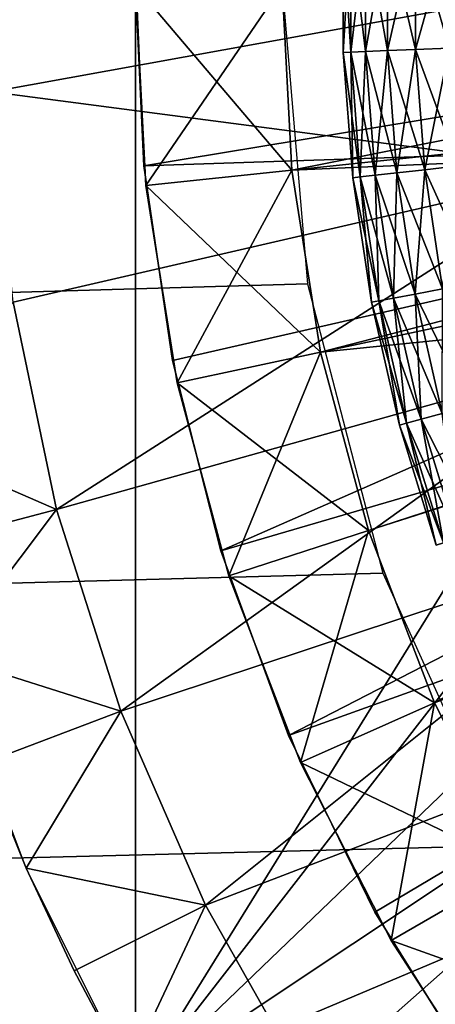
# Model space of a CAD drawing. Extents: x 0 to 630, y 0 to 1532.
# Drawn here: x 598 to 600, y 1518 to 1521 of the extents above; entities that cross this region are included whole.
import ezdxf

# ---------------------------------------------------------------- set-up
doc = ezdxf.new("R2010")
doc.units = 0
doc.header["$MEASUREMENT"] = 0

msp = doc.modelspace()

# ---------------------------------------------------------------- linework, layer by layer
for points in [[(2.499998, 1529, 38), (599, 1521.5, 38), (27.500004, 1504, 38)], [(27.500004, 1504, 68), (602.5, 1504, 68), (2.499998, 1529, 68)], [(2.499998, 1529, 68), (602.5, 1504, 68), (627.5, 1529, 68)], [(598.5, 1521.5, 27.699999), (598.5, 1517.747192, 34.699997), (598.5, 1525.252808, 34.699997)], [(598.5, 1517.747192, 34.699997), (600.613342, 1521.157227, 34.699997), (598.5, 1525.252808, 34.699997)], [(598.5, 1525.252808, 34.699997), (600.613342, 1521.157227, 34.699997), (600.606812, 1521.744995, 34.699997)], [(599.232544, 1521.70105, 35.826778), (599.206726, 1521.702026, 35.676323), (599.207642, 1521.27356, 35.676323)], [(599.206726, 1521.702026, 35.676323), (599.206726, 1521.702026, 35.523674), (599.207642, 1521.27356, 35.523674)], [(599.206726, 1521.702026, 35.676323), (599.207642, 1521.27356, 35.523674), (599.207642, 1521.27356, 35.676323)], [(599.206726, 1521.702026, 35.523674), (599.232544, 1521.70105, 35.373219), (599.233459, 1521.274658, 35.373219)], [(599.206726, 1521.702026, 35.523674), (599.233459, 1521.274658, 35.373219), (599.207642, 1521.27356, 35.523674)], [(599.232544, 1521.70105, 35.826778), (599.207642, 1521.27356, 35.676323), (599.233459, 1521.274658, 35.826778)], [(599.283386, 1521.699341, 35.970711), (599.232544, 1521.70105, 35.826778), (599.233459, 1521.274658, 35.826778)], [(599.232544, 1521.70105, 35.373219), (599.283386, 1521.699341, 35.229286), (599.284241, 1521.276611, 35.229286)], [(599.232544, 1521.70105, 35.373219), (599.284241, 1521.276611, 35.229286), (599.233459, 1521.274658, 35.373219)], [(599.283386, 1521.699341, 35.970711), (599.233459, 1521.274658, 35.826778), (599.284241, 1521.276611, 35.970711)], [(599.357727, 1521.696777, 36.103977), (599.283386, 1521.699341, 35.970711), (599.284241, 1521.276611, 35.970711)], [(599.283386, 1521.699341, 35.229286), (599.357727, 1521.696777, 35.09602), (599.358643, 1521.279541, 35.09602)], [(599.283386, 1521.699341, 35.229286), (599.358643, 1521.279541, 35.09602), (599.284241, 1521.276611, 35.229286)], [(599.357727, 1521.696777, 36.103977), (599.284241, 1521.276611, 35.970711), (599.358643, 1521.279541, 36.103977)], [(599.453613, 1521.693359, 36.222744), (599.357727, 1521.696777, 36.103977), (599.358643, 1521.279541, 36.103977)], [(599.357727, 1521.696777, 35.09602), (599.453613, 1521.693359, 34.977253), (599.454468, 1521.283203, 34.977253)], [(599.357727, 1521.696777, 35.09602), (599.454468, 1521.283203, 34.977253), (599.358643, 1521.279541, 35.09602)], [(599.453613, 1521.693359, 36.222744), (599.358643, 1521.279541, 36.103977), (599.454468, 1521.283203, 36.222744)], [(599.568115, 1521.689331, 36.323597), (599.453613, 1521.693359, 36.222744), (599.454468, 1521.283203, 36.222744)], [(599.453613, 1521.693359, 34.977253), (599.568115, 1521.689331, 34.876404), (599.56897, 1521.28772, 34.876404)], [(599.453613, 1521.693359, 34.977253), (599.56897, 1521.28772, 34.876404), (599.454468, 1521.283203, 34.977253)], [(599.568115, 1521.689331, 36.323597), (599.454468, 1521.283203, 36.222744), (599.56897, 1521.28772, 36.323597)], [(598.528931, 1520.887207, 26.9), (598.5, 1521.5, 27.699999), (598.500244, 1521.555786, 26.9)], [(602.000244, 1521.46167, 26.9), (598.528931, 1520.887207, 26.9), (598.500244, 1521.555786, 26.9)], [(27.500004, 1504, 38), (599, 1521.5, 38), (599.086304, 1520.485962, 38)], [(598.009277, 1521.139648, 36.5), (598, 1521.5, 36.5), (600, 1521.5, 36.5)], [(598.009277, 1521.139648, 36.5), (600, 1521.5, 36.5), (600.039429, 1520.873291, 36.5)], [(598.5, 1521.5, 21.9), (599, 1521.5, 21.400002), (599.032898, 1520.872803, 21.400002)], [(598.5, 1521.5, 21.9), (599.032898, 1520.872803, 21.400002), (598.535583, 1520.820557, 21.9)], [(598.5, 1521.5, 24.4), (598.5, 1521.5, 21.9), (598.535583, 1520.820557, 21.9)], [(598.5, 1521.5, 24.4), (598.535583, 1520.820557, 21.9), (598.535583, 1520.820557, 24.4)], [(598.535583, 1520.820557, 24.4), (599, 1521.5, 24.9), (598.5, 1521.5, 24.4)], [(598.528931, 1520.887207, 26.9), (598.528931, 1520.887207, 27.699999), (598.5, 1521.5, 27.699999)], [(598.5, 1517.747192, 27.699999), (598.5, 1517.747192, 34.699997), (598.5, 1521.5, 27.699999)], [(598.535583, 1520.820557, 24.4), (599.032898, 1520.872803, 24.9), (599, 1521.5, 24.9)], [(605, 1521.5, 21.400002), (599.032898, 1520.872803, 21.400002), (599, 1521.5, 21.400002)], [(602.000244, 1521.46167, 24.9), (599, 1521.5, 24.9), (599.032898, 1520.872803, 24.9)], [(605, 1521.5, 21.400002), (599.131104, 1520.252563, 21.400002), (599.032898, 1520.872803, 21.400002)], [(599.29364, 1519.645874, 21.400002), (599.131104, 1520.252563, 21.400002), (605, 1521.5, 21.400002)], [(605, 1521.5, 21.400002), (599.518738, 1519.05957, 21.400002), (599.29364, 1519.645874, 21.400002)], [(605, 1521.5, 21.400002), (599.803833, 1518.5, 21.400002), (599.518738, 1519.05957, 21.400002)], [(602.04126, 1521.004272, 26.9), (598.528931, 1520.887207, 26.9), (602.000244, 1521.46167, 26.9)], [(602.000244, 1521.46167, 24.9), (599.032898, 1520.872803, 24.9), (602.04126, 1521.004272, 24.9)], [(599.233459, 1521.274658, 35.826778), (599.207642, 1521.27356, 35.676323), (599.240234, 1520.846436, 35.676323)], [(599.207642, 1521.27356, 35.523674), (599.233459, 1521.274658, 35.373219), (599.265869, 1520.849365, 35.373219)], [(599.207642, 1521.27356, 35.676323), (599.207642, 1521.27356, 35.523674), (599.240234, 1520.846436, 35.523674)], [(599.207642, 1521.27356, 35.676323), (599.240234, 1520.846436, 35.523674), (599.240234, 1520.846436, 35.676323)], [(599.207642, 1521.27356, 35.523674), (599.265869, 1520.849365, 35.373219), (599.240234, 1520.846436, 35.523674)], [(599.284241, 1521.276611, 35.970711), (599.233459, 1521.274658, 35.826778), (599.265869, 1520.849365, 35.826778)], [(599.233459, 1521.274658, 35.373219), (599.284241, 1521.276611, 35.229286), (599.316345, 1520.855103, 35.229286)], [(599.233459, 1521.274658, 35.826778), (599.240234, 1520.846436, 35.676323), (599.265869, 1520.849365, 35.826778)], [(599.233459, 1521.274658, 35.373219), (599.316345, 1520.855103, 35.229286), (599.265869, 1520.849365, 35.373219)], [(599.284241, 1521.276611, 35.970711), (599.265869, 1520.849365, 35.826778), (599.316345, 1520.855103, 35.970711)], [(599.358643, 1521.279541, 36.103977), (599.284241, 1521.276611, 35.970711), (599.316345, 1520.855103, 35.970711)], [(599.284241, 1521.276611, 35.229286), (599.358643, 1521.279541, 35.09602), (599.39032, 1520.863525, 35.09602)], [(599.284241, 1521.276611, 35.229286), (599.39032, 1520.863525, 35.09602), (599.316345, 1520.855103, 35.229286)], [(599.358643, 1521.279541, 36.103977), (599.316345, 1520.855103, 35.970711), (599.39032, 1520.863525, 36.103977)], [(599.454468, 1521.283203, 36.222744), (599.358643, 1521.279541, 36.103977), (599.39032, 1520.863525, 36.103977)], [(599.358643, 1521.279541, 35.09602), (599.454468, 1521.283203, 34.977253), (599.485657, 1520.874268, 34.977253)], [(599.358643, 1521.279541, 35.09602), (599.485657, 1520.874268, 34.977253), (599.39032, 1520.863525, 35.09602)], [(599.454468, 1521.283203, 36.222744), (599.39032, 1520.863525, 36.103977), (599.485657, 1520.874268, 36.222744)], [(599.56897, 1521.28772, 36.323597), (599.454468, 1521.283203, 36.222744), (599.485657, 1520.874268, 36.222744)], [(599.454468, 1521.283203, 34.977253), (599.56897, 1521.28772, 34.876404), (599.599487, 1520.887207, 34.876404)], [(599.454468, 1521.283203, 34.977253), (599.599487, 1520.887207, 34.876404), (599.485657, 1520.874268, 34.977253)], [(599.56897, 1521.28772, 36.323597), (599.485657, 1520.874268, 36.222744), (599.599487, 1520.887207, 36.323597)], [(598.5, 1517.747192, 34.699997), (600.698181, 1520.575562, 34.699997), (600.613342, 1521.157227, 34.699997)], [(600.039429, 1520.873291, 36.5), (598.083374, 1520.422729, 36.5), (598.009277, 1521.139648, 36.5)], [(602.04126, 1521.004272, 26.9), (598.626282, 1520.225098, 26.9), (598.528931, 1520.887207, 26.9)], [(602.04126, 1521.004272, 26.9), (598.791138, 1519.576416, 26.9), (598.626282, 1520.225098, 26.9)], [(602.151611, 1520.55835, 26.9), (598.791138, 1519.576416, 26.9), (602.04126, 1521.004272, 26.9)], [(602.04126, 1521.004272, 24.9), (599.032898, 1520.872803, 24.9), (599.131104, 1520.252563, 24.9)], [(602.04126, 1521.004272, 24.9), (599.131104, 1520.252563, 24.9), (602.151611, 1520.55835, 24.9)], [(598.626282, 1520.225098, 26.9), (598.626282, 1520.225098, 27.699999), (598.528931, 1520.887207, 27.699999)], [(598.626282, 1520.225098, 26.9), (598.528931, 1520.887207, 27.699999), (598.528931, 1520.887207, 26.9)], [(599.599487, 1520.887207, 36.323597), (599.485657, 1520.874268, 36.222744), (599.546875, 1520.46875, 36.222744)], [(599.485657, 1520.874268, 34.977253), (599.599487, 1520.887207, 34.876404), (599.659485, 1520.48999, 34.876404)], [(600.039429, 1520.873291, 36.5), (598.230835, 1519.717285, 36.5), (598.083374, 1520.422729, 36.5)], [(600.157104, 1520.256592, 36.5), (598.230835, 1519.717285, 36.5), (600.039429, 1520.873291, 36.5)], [(598.535583, 1520.820557, 21.9), (599.032898, 1520.872803, 21.400002), (599.131104, 1520.252563, 21.400002)], [(598.642029, 1520.14856, 24.4), (599.032898, 1520.872803, 24.9), (598.535583, 1520.820557, 24.4)], [(598.642029, 1520.14856, 24.4), (599.131104, 1520.252563, 24.9), (599.032898, 1520.872803, 24.9)], [(599.316345, 1520.855103, 35.970711), (599.265869, 1520.849365, 35.826778), (599.32959, 1520.427612, 35.826778)], [(599.265869, 1520.849365, 35.373219), (599.316345, 1520.855103, 35.229286), (599.379517, 1520.437134, 35.229286)], [(599.39032, 1520.863525, 36.103977), (599.316345, 1520.855103, 35.970711), (599.379517, 1520.437134, 35.970711)], [(599.316345, 1520.855103, 35.229286), (599.39032, 1520.863525, 35.09602), (599.452698, 1520.450928, 35.09602)], [(599.316345, 1520.855103, 35.970711), (599.32959, 1520.427612, 35.826778), (599.379517, 1520.437134, 35.970711)], [(599.316345, 1520.855103, 35.229286), (599.452698, 1520.450928, 35.09602), (599.379517, 1520.437134, 35.229286)], [(599.39032, 1520.863525, 36.103977), (599.379517, 1520.437134, 35.970711), (599.452698, 1520.450928, 36.103977)], [(599.485657, 1520.874268, 36.222744), (599.39032, 1520.863525, 36.103977), (599.452698, 1520.450928, 36.103977)], [(599.39032, 1520.863525, 35.09602), (599.485657, 1520.874268, 34.977253), (599.546875, 1520.46875, 34.977253)], [(599.39032, 1520.863525, 35.09602), (599.546875, 1520.46875, 34.977253), (599.452698, 1520.450928, 35.09602)], [(599.485657, 1520.874268, 36.222744), (599.452698, 1520.450928, 36.103977), (599.546875, 1520.46875, 36.222744)], [(599.485657, 1520.874268, 34.977253), (599.659485, 1520.48999, 34.876404), (599.546875, 1520.46875, 34.977253)], [(598.535583, 1520.820557, 21.9), (599.131104, 1520.252563, 21.400002), (598.642029, 1520.14856, 21.9)], [(598.535583, 1520.820557, 24.4), (598.535583, 1520.820557, 21.9), (598.642029, 1520.14856, 21.9)], [(598.535583, 1520.820557, 24.4), (598.642029, 1520.14856, 21.9), (598.642029, 1520.14856, 24.4)], [(599.265869, 1520.849365, 35.826778), (599.240234, 1520.846436, 35.676323), (599.304199, 1520.422852, 35.676323)], [(599.240234, 1520.846436, 35.523674), (599.265869, 1520.849365, 35.373219), (599.32959, 1520.427612, 35.373219)], [(599.240234, 1520.846436, 35.676323), (599.240234, 1520.846436, 35.523674), (599.304199, 1520.422852, 35.523674)], [(599.240234, 1520.846436, 35.676323), (599.304199, 1520.422852, 35.523674), (599.304199, 1520.422852, 35.676323)], [(599.240234, 1520.846436, 35.523674), (599.32959, 1520.427612, 35.373219), (599.304199, 1520.422852, 35.523674)], [(599.265869, 1520.849365, 35.826778), (599.304199, 1520.422852, 35.676323), (599.32959, 1520.427612, 35.826778)], [(599.265869, 1520.849365, 35.373219), (599.379517, 1520.437134, 35.229286), (599.32959, 1520.427612, 35.373219)], [(600.859802, 1520.010498, 34.699997), (600.698181, 1520.575562, 34.699997), (598.5, 1517.747192, 34.699997)], [(602.151611, 1520.55835, 26.9), (599.021851, 1518.948242, 26.9), (598.791138, 1519.576416, 26.9)], [(602.328735, 1520.134644, 26.9), (599.021851, 1518.948242, 26.9), (602.151611, 1520.55835, 26.9)], [(599.131104, 1520.252563, 24.9), (599.29364, 1519.645874, 24.9), (602.151611, 1520.55835, 24.9)], [(602.151611, 1520.55835, 24.9), (599.29364, 1519.645874, 24.9), (599.518738, 1519.05957, 24.9)], [(602.151611, 1520.55835, 24.9), (599.518738, 1519.05957, 24.9), (602.328735, 1520.134644, 24.9)], [(27.500004, 1504, 38), (599.086304, 1520.485962, 38), (599.342712, 1519.501099, 38)], [(599.546875, 1520.46875, 36.222744), (599.452698, 1520.450928, 36.103977), (599.545288, 1520.044067, 36.103977)], [(599.452698, 1520.450928, 35.09602), (599.546875, 1520.46875, 34.977253), (599.637939, 1520.068848, 34.977253)], [(598.230835, 1519.717285, 36.5), (597.658569, 1519.96582, 37), (598.083374, 1520.422729, 36.5)], [(599.32959, 1520.427612, 35.826778), (599.304199, 1520.422852, 35.676323), (599.399292, 1520.005127, 35.676323)], [(599.304199, 1520.422852, 35.523674), (599.32959, 1520.427612, 35.373219), (599.424194, 1520.011841, 35.373219)], [(599.304199, 1520.422852, 35.676323), (599.304199, 1520.422852, 35.523674), (599.399292, 1520.005127, 35.523674)], [(599.304199, 1520.422852, 35.676323), (599.399292, 1520.005127, 35.523674), (599.399292, 1520.005127, 35.676323)], [(599.304199, 1520.422852, 35.523674), (599.424194, 1520.011841, 35.373219), (599.399292, 1520.005127, 35.523674)], [(599.379517, 1520.437134, 35.970711), (599.32959, 1520.427612, 35.826778), (599.424194, 1520.011841, 35.826778)], [(599.32959, 1520.427612, 35.373219), (599.379517, 1520.437134, 35.229286), (599.473328, 1520.024902, 35.229286)], [(599.32959, 1520.427612, 35.826778), (599.399292, 1520.005127, 35.676323), (599.424194, 1520.011841, 35.826778)], [(599.32959, 1520.427612, 35.373219), (599.473328, 1520.024902, 35.229286), (599.424194, 1520.011841, 35.373219)], [(599.452698, 1520.450928, 36.103977), (599.379517, 1520.437134, 35.970711), (599.473328, 1520.024902, 35.970711)], [(599.379517, 1520.437134, 35.229286), (599.452698, 1520.450928, 35.09602), (599.545288, 1520.044067, 35.09602)], [(599.379517, 1520.437134, 35.970711), (599.424194, 1520.011841, 35.826778), (599.473328, 1520.024902, 35.970711)], [(599.379517, 1520.437134, 35.229286), (599.545288, 1520.044067, 35.09602), (599.473328, 1520.024902, 35.229286)], [(599.452698, 1520.450928, 36.103977), (599.473328, 1520.024902, 35.970711), (599.545288, 1520.044067, 36.103977)], [(599.452698, 1520.450928, 35.09602), (599.637939, 1520.068848, 34.977253), (599.545288, 1520.044067, 35.09602)], [(600.157104, 1520.256592, 36.5), (598.449951, 1519.030762, 36.5), (598.230835, 1519.717285, 36.5)], [(600.351135, 1519.659424, 36.5), (598.449951, 1519.030762, 36.5), (600.157104, 1520.256592, 36.5)], [(598.642029, 1520.14856, 21.9), (599.131104, 1520.252563, 21.400002), (599.29364, 1519.645874, 21.400002)], [(598.818115, 1519.491333, 24.4), (599.131104, 1520.252563, 24.9), (598.642029, 1520.14856, 24.4)], [(598.818115, 1519.491333, 24.4), (599.29364, 1519.645874, 24.9), (599.131104, 1520.252563, 24.9)], [(598.791138, 1519.576416, 26.9), (598.791138, 1519.576416, 27.699999), (598.626282, 1520.225098, 27.699999)], [(598.791138, 1519.576416, 26.9), (598.626282, 1520.225098, 27.699999), (598.626282, 1520.225098, 26.9)], [(598.642029, 1520.14856, 21.9), (599.29364, 1519.645874, 21.400002), (598.818115, 1519.491333, 21.9)], [(598.642029, 1520.14856, 24.4), (598.642029, 1520.14856, 21.9), (598.818115, 1519.491333, 21.9)], [(598.642029, 1520.14856, 24.4), (598.818115, 1519.491333, 21.9), (598.818115, 1519.491333, 24.4)], [(602.328735, 1520.134644, 26.9), (599.315857, 1518.347168, 26.9), (599.021851, 1518.948242, 26.9)], [(602.328735, 1520.134644, 26.9), (599.670166, 1517.779419, 26.9), (599.315857, 1518.347168, 26.9)], [(602.328735, 1520.134644, 24.9), (599.518738, 1519.05957, 24.9), (599.803833, 1518.5, 24.9)], [(599.473328, 1520.024902, 35.970711), (599.424194, 1520.011841, 35.826778), (599.549377, 1519.604126, 35.826778)], [(599.424194, 1520.011841, 35.373219), (599.473328, 1520.024902, 35.229286), (599.597412, 1519.620728, 35.229286)], [(599.545288, 1520.044067, 36.103977), (599.473328, 1520.024902, 35.970711), (599.597412, 1519.620728, 35.970711)], [(599.473328, 1520.024902, 35.229286), (599.545288, 1520.044067, 35.09602), (599.667725, 1519.645264, 35.09602)], [(599.473328, 1520.024902, 35.970711), (599.549377, 1519.604126, 35.826778), (599.597412, 1519.620728, 35.970711)], [(599.473328, 1520.024902, 35.229286), (599.667725, 1519.645264, 35.09602), (599.597412, 1519.620728, 35.229286)], [(598.5, 1517.747192, 34.699997), (601.095276, 1519.471924, 34.699997), (600.859802, 1520.010498, 34.699997)], [(599.424194, 1520.011841, 35.826778), (599.399292, 1520.005127, 35.676323), (599.525024, 1519.595581, 35.676323)], [(599.399292, 1520.005127, 35.523674), (599.424194, 1520.011841, 35.373219), (599.549377, 1519.604126, 35.373219)], [(599.399292, 1520.005127, 35.676323), (599.399292, 1520.005127, 35.523674), (599.525024, 1519.595581, 35.523674)], [(599.399292, 1520.005127, 35.676323), (599.525024, 1519.595581, 35.523674), (599.525024, 1519.595581, 35.676323)], [(599.399292, 1520.005127, 35.523674), (599.549377, 1519.604126, 35.373219), (599.525024, 1519.595581, 35.523674)], [(599.424194, 1520.011841, 35.826778), (599.525024, 1519.595581, 35.676323), (599.549377, 1519.604126, 35.826778)], [(599.424194, 1520.011841, 35.373219), (599.597412, 1519.620728, 35.229286), (599.549377, 1519.604126, 35.373219)], [(598.230835, 1519.717285, 36.5), (597.747314, 1519.589966, 37), (597.658569, 1519.96582, 37)], [(597.855225, 1519.219116, 37), (597.747314, 1519.589966, 37), (598.230835, 1519.717285, 36.5)], [(598.449951, 1519.030762, 36.5), (597.855225, 1519.219116, 37), (598.230835, 1519.717285, 36.5)], [(600.351135, 1519.659424, 36.5), (598.738586, 1518.370361, 36.5), (598.449951, 1519.030762, 36.5)], [(600.618469, 1519.091187, 36.5), (598.738586, 1518.370361, 36.5), (600.351135, 1519.659424, 36.5)], [(598.818115, 1519.491333, 21.9), (599.29364, 1519.645874, 21.400002), (599.518738, 1519.05957, 21.400002)], [(599.061951, 1518.856201, 24.4), (599.29364, 1519.645874, 24.9), (598.818115, 1519.491333, 24.4)], [(599.061951, 1518.856201, 24.4), (599.518738, 1519.05957, 24.9), (599.29364, 1519.645874, 24.9)], [(599.021851, 1518.948242, 26.9), (599.021851, 1518.948242, 27.699999), (598.791138, 1519.576416, 27.699999)], [(599.021851, 1518.948242, 26.9), (598.791138, 1519.576416, 27.699999), (598.791138, 1519.576416, 26.9)], [(599.342712, 1519.501099, 38), (599.761902, 1518.573853, 38), (27.500004, 1504, 38)], [(598.818115, 1519.491333, 21.9), (599.518738, 1519.05957, 21.400002), (599.061951, 1518.856201, 21.9)], [(598.818115, 1519.491333, 24.4), (598.818115, 1519.491333, 21.9), (599.061951, 1518.856201, 21.9)], [(598.818115, 1519.491333, 24.4), (599.061951, 1518.856201, 21.9), (599.061951, 1518.856201, 24.4)], [(598.5, 1517.747192, 34.699997), (601.400452, 1518.969604, 34.699997), (601.095276, 1519.471924, 34.699997)], [(597.855225, 1519.219116, 38), (597.982117, 1518.85437, 37), (598.127625, 1518.496582, 38)], [(598.449951, 1519.030762, 36.5), (597.982117, 1518.85437, 37), (597.855225, 1519.219116, 37)], [(600.618469, 1519.091187, 36.5), (599.093567, 1517.743164, 36.5), (598.738586, 1518.370361, 36.5)], [(600.954895, 1518.561035, 36.5), (599.093567, 1517.743164, 36.5), (600.618469, 1519.091187, 36.5)], [(599.061951, 1518.856201, 21.9), (599.518738, 1519.05957, 21.400002), (599.803833, 1518.5, 21.400002)], [(599.37085, 1518.25, 24.4), (599.518738, 1519.05957, 24.9), (599.061951, 1518.856201, 24.4)], [(599.37085, 1518.25, 24.4), (599.803833, 1518.5, 24.9), (599.518738, 1519.05957, 24.9)], [(598.127625, 1518.496582, 37), (597.982117, 1518.85437, 37), (598.449951, 1519.030762, 36.5)], [(598.738586, 1518.370361, 36.5), (598.127625, 1518.496582, 37), (598.449951, 1519.030762, 36.5)], [(601.769775, 1518.512329, 34.699997), (601.400452, 1518.969604, 34.699997), (598.5, 1517.747192, 34.699997)], [(599.315857, 1518.347168, 26.9), (599.315857, 1518.347168, 27.699999), (599.021851, 1518.948242, 27.699999)], [(599.315857, 1518.347168, 26.9), (599.021851, 1518.948242, 27.699999), (599.021851, 1518.948242, 26.9)], [(597.982117, 1518.85437, 37), (598.127625, 1518.496582, 37), (598.127625, 1518.496582, 38)], [(599.061951, 1518.856201, 21.9), (599.803833, 1518.5, 21.400002), (599.37085, 1518.25, 21.9)], [(599.061951, 1518.856201, 24.4), (599.061951, 1518.856201, 21.9), (599.37085, 1518.25, 21.9)], [(599.061951, 1518.856201, 24.4), (599.37085, 1518.25, 21.9), (599.37085, 1518.25, 24.4)], [(27.500004, 1504, 38), (599.761902, 1518.573853, 38), (600.331787, 1517.730713, 38)], [(600.954895, 1518.561035, 36.5), (599.511169, 1517.155762, 36.5), (599.093567, 1517.743164, 36.5)], [(600.954895, 1518.561035, 36.5), (599.986938, 1516.61438, 36.5), (599.511169, 1517.155762, 36.5)], [(598.5, 1517.747192, 34.699997), (602.196838, 1518.108521, 34.699997), (601.769775, 1518.512329, 34.699997)], [(598.127625, 1518.496582, 38), (598.127625, 1518.496582, 37), (598.291321, 1518.146851, 37)], [(598.127625, 1518.496582, 38), (598.291321, 1518.146851, 37), (598.472839, 1517.805908, 38)], [(598.738586, 1518.370361, 36.5), (598.291321, 1518.146851, 37), (598.127625, 1518.496582, 37)], [(599.37085, 1518.25, 21.9), (599.803833, 1518.5, 21.400002), (600.145935, 1517.973267, 21.400002)], [(599.741394, 1517.679443, 24.4), (599.803833, 1518.5, 24.9), (599.37085, 1518.25, 24.4)], [(598.472839, 1517.805908, 37), (598.291321, 1518.146851, 37), (598.738586, 1518.370361, 36.5)], [(599.093567, 1517.743164, 36.5), (598.472839, 1517.805908, 37), (598.738586, 1518.370361, 36.5)], [(599.670166, 1517.779419, 26.9), (599.670166, 1517.779419, 27.699999), (599.315857, 1518.347168, 27.699999)], [(599.670166, 1517.779419, 26.9), (599.315857, 1518.347168, 27.699999), (599.315857, 1518.347168, 26.9)], [(599.37085, 1518.25, 21.9), (600.145935, 1517.973267, 21.400002), (599.741394, 1517.679443, 21.9)], [(599.37085, 1518.25, 24.4), (599.37085, 1518.25, 21.9), (599.741394, 1517.679443, 21.9)], [(599.37085, 1518.25, 24.4), (599.741394, 1517.679443, 21.9), (599.741394, 1517.679443, 24.4)], [(598.291321, 1518.146851, 37), (598.472839, 1517.805908, 37), (598.472839, 1517.805908, 38)], [(598.5, 1517.747192, 34.699997), (602.673889, 1517.765137, 34.699997), (602.196838, 1518.108521, 34.699997)]]:
    msp.add_3dface(points)

doc.saveas('drawing.dxf')
